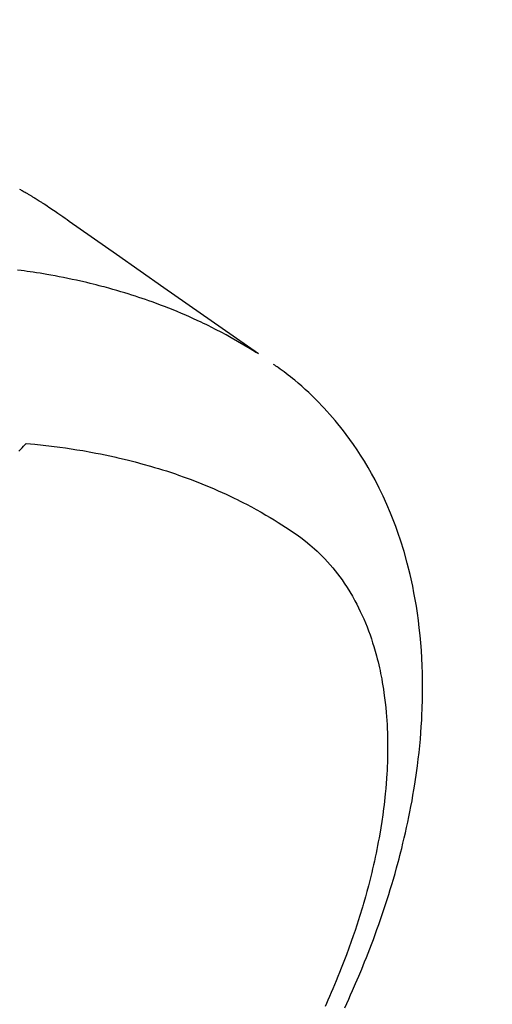
# Model space of a CAD drawing. Extents: x 27948 to 54421, y -22041 to -13171.
# Drawn here: x 45912 to 45928, y -15089 to -15055 of the extents above; entities that cross this region are included whole.
import ezdxf

# ---------------------------------------------------------------- set-up
doc = ezdxf.new("R2010")
doc.units = 0
doc.header["$LTSCALE"] = 50
doc.header["$MEASUREMENT"] = 0
doc.linetypes.add('CENTER2', pattern=[1.125, 0.75, -0.125, 0.125, -0.125])
doc.linetypes.add('HIDDEN', pattern=[0.375, 0.25, -0.125])
doc.layers.get('0').update_dxf_attribs({"linetype": 'CONTINUOUS'})
doc.layers.add('150-機器', color=8, linetype='CONTINUOUS')
doc.layers.add('160-文字', color=254, linetype='CONTINUOUS')
doc.styles.add('KH001', font='txt')
doc.dimstyles.new('KH1xx030', dxfattribs={"dimscale": 30, "dimtxt": 2, "dimasz": 0.6, "dimexe": 0.3, "dimexo": 1.2, "dimgap": 0.5, "dimtad": 3, "dimdec": 1, "dimdsep": 46, "dimlunit": 6, "dimtxsty": 'KH001', "dimblk": 'DOT', "dimcen": 1, "dimdle": 1, "dimclrd": 256, "dimclre": 256, "dimclrt": 256, "dimadec": 0, "dimazin": 0, "dimtfac": 1, "dimtdec": 1, "dimtix": 1, "dimtmove": 2, "dimatfit": 3, "dimldrblk": 'CLOSEDBLANK', "dimfxl": 1, "dimtolj": 1, "dimtzin": 0, "dimlwd": -1, "dimlwe": -1, "dimarcsym": 0})

# ---------------------------------------------------------------- blocks, each defined once
blk = doc.blocks.new('F402_H')
at = {"layer": '150-機器', "color": 13, "linetype": 'CENTER2'}
blk.add_line((0, 0), (244.018, -170.863), dxfattribs=at)
at = {"layer": '150-機器', "color": 13, "linetype": 'HIDDEN'}
for points in [[(227.775, -131.584), (227.807, -131.602), (227.839, -131.62), (227.871, -131.638), (227.905, -131.657), (227.939, -131.677), (227.973, -131.696), (228.006, -131.716), (228.029, -131.729), (228.051, -131.742), (228.073, -131.756), (228.096, -131.769), (228.118, -131.782), (228.141, -131.795), (228.163, -131.809), (228.185, -131.822), (228.208, -131.835), (228.23, -131.849), (228.253, -131.863), (228.275, -131.876), (228.286, -131.883), (228.297, -131.89), (228.308, -131.897), (228.319, -131.904), (228.352, -131.924), (228.385, -131.945), (228.418, -131.965), (228.451, -131.986), (228.473, -132), (228.495, -132.014), (228.517, -132.028), (228.539, -132.042), (228.561, -132.055), (228.583, -132.069), (228.605, -132.083), (228.627, -132.097), (228.682, -132.132), (228.736, -132.168), (228.791, -132.204), (228.845, -132.24), (228.899, -132.276), (228.953, -132.313), (229.006, -132.35), (229.06, -132.387), (229.096, -132.412), (229.132, -132.437), (229.168, -132.462), (229.204, -132.487), (229.277, -132.537), (229.35, -132.589), (229.423, -132.64), (229.496, -132.691), (231.129, -133.837), (232.764, -134.982), (234.399, -136.126), (236.034, -137.269)], [(235.962, -137.238), (235.746, -137.105), (235.528, -136.974), (235.31, -136.845), (235.09, -136.719), (234.919, -136.624), (234.746, -136.532), (234.572, -136.442), (234.397, -136.353), (234.311, -136.31), (234.224, -136.268), (234.137, -136.225), (234.05, -136.184), (233.917, -136.122), (233.784, -136.061), (233.65, -136.001), (233.516, -135.942), (233.371, -135.879), (233.225, -135.818), (233.079, -135.758), (232.932, -135.699), (232.789, -135.644), (232.647, -135.589), (232.504, -135.536), (232.36, -135.484), (232.246, -135.444), (232.132, -135.404), (232.018, -135.365), (231.903, -135.326), (231.78, -135.286), (231.657, -135.246), (231.534, -135.208), (231.41, -135.17), (231.274, -135.129), (231.138, -135.089), (231.002, -135.05), (230.865, -135.012), (230.782, -134.989), (230.698, -134.967), (230.615, -134.945), (230.531, -134.923), (230.425, -134.896), (230.318, -134.869), (230.212, -134.843), (230.105, -134.817), (230.053, -134.805), (230.001, -134.793), (229.949, -134.781), (229.897, -134.769), (229.747, -134.736), (229.597, -134.703), (229.447, -134.672), (229.296, -134.642), (229.152, -134.613), (229.007, -134.586), (228.862, -134.559), (228.717, -134.534), (228.601, -134.514), (228.485, -134.495), (228.369, -134.477), (228.253, -134.459), (228.148, -134.443), (228.042, -134.428), (227.937, -134.412), (227.832, -134.398), (227.709, -134.382)], [(239.009, -159.861), (239.078, -159.712), (239.146, -159.563), (239.213, -159.414), (239.28, -159.264), (239.387, -159.019), (239.492, -158.773), (239.595, -158.527), (239.697, -158.279), (239.757, -158.129), (239.816, -157.979), (239.875, -157.828), (239.933, -157.677), (239.998, -157.506), (240.061, -157.334), (240.124, -157.161), (240.185, -156.988), (240.245, -156.817), (240.304, -156.644), (240.363, -156.472), (240.42, -156.299), (240.475, -156.127), (240.53, -155.955), (240.583, -155.783), (240.635, -155.61), (240.693, -155.417), (240.748, -155.223), (240.803, -155.029), (240.855, -154.835), (240.887, -154.717), (240.917, -154.599), (240.948, -154.48), (240.977, -154.362), (241.022, -154.18), (241.065, -153.998), (241.107, -153.815), (241.148, -153.633), (241.187, -153.451), (241.225, -153.27), (241.262, -153.089), (241.297, -152.907), (241.333, -152.716), (241.366, -152.524), (241.399, -152.333), (241.429, -152.141), (241.454, -151.982), (241.477, -151.823), (241.499, -151.664), (241.52, -151.505), (241.549, -151.275), (241.575, -151.044), (241.599, -150.812), (241.621, -150.581), (241.638, -150.362), (241.654, -150.144), (241.667, -149.925), (241.678, -149.706), (241.684, -149.572), (241.689, -149.437), (241.693, -149.303), (241.696, -149.169), (241.699, -148.954), (241.699, -148.739), (241.697, -148.525), (241.693, -148.31), (241.684, -148.047), (241.672, -147.784), (241.656, -147.522), (241.636, -147.26), (241.613, -147.002), (241.586, -146.744), (241.555, -146.487), (241.52, -146.23), (241.484, -145.996), (241.445, -145.762), (241.402, -145.53), (241.356, -145.298), (241.267, -144.898), (241.169, -144.502), (241.059, -144.108), (240.938, -143.717), (240.858, -143.479), (240.774, -143.243), (240.685, -143.009), (240.592, -142.776), (240.469, -142.485), (240.339, -142.197), (240.201, -141.913), (240.057, -141.632), (239.938, -141.414), (239.815, -141.198), (239.688, -140.986), (239.556, -140.776), (239.436, -140.592), (239.313, -140.412), (239.186, -140.233), (239.057, -140.057), (238.965, -139.936), (238.871, -139.817), (238.776, -139.699), (238.679, -139.582), (238.586, -139.473), (238.492, -139.366), (238.397, -139.26), (238.3, -139.155), (238.281, -139.134), (238.262, -139.114), (238.242, -139.093), (238.223, -139.073), (238.111, -138.956), (237.997, -138.842), (237.882, -138.728), (237.766, -138.616), (237.648, -138.506), (237.528, -138.398), (237.407, -138.292), (237.284, -138.189), (237.21, -138.128), (237.136, -138.069), (237.061, -138.011), (236.986, -137.953), (236.917, -137.902), (236.849, -137.852), (236.779, -137.802), (236.71, -137.753), (236.671, -137.726), (236.632, -137.699), (236.593, -137.672), (236.553, -137.646)], [(227.754, -140.639), (227.808, -140.581), (227.863, -140.523), (227.917, -140.466), (227.972, -140.408), (227.982, -140.398), (227.992, -140.388), (228.002, -140.377), (228.012, -140.367)], [(228.012, -140.367), (228.301, -140.397), (228.589, -140.428), (228.877, -140.461), (229.165, -140.497), (229.364, -140.525), (229.563, -140.555), (229.761, -140.587), (229.959, -140.62), (230.074, -140.64), (230.188, -140.661), (230.302, -140.682), (230.416, -140.704), (230.577, -140.735), (230.738, -140.768), (230.898, -140.802), (231.058, -140.837), (231.101, -140.847), (231.144, -140.856), (231.187, -140.866), (231.23, -140.876), (231.5, -140.942), (231.769, -141.01), (232.037, -141.081), (232.304, -141.156), (232.441, -141.196), (232.577, -141.237), (232.713, -141.279), (232.848, -141.322), (232.952, -141.356), (233.056, -141.391), (233.16, -141.426), (233.264, -141.462), (233.468, -141.534), (233.671, -141.609), (233.873, -141.685), (234.075, -141.764), (234.216, -141.822), (234.357, -141.881), (234.497, -141.941), (234.637, -142.002), (234.775, -142.064), (234.913, -142.127), (235.05, -142.191), (235.186, -142.257), (235.294, -142.309), (235.401, -142.363), (235.508, -142.417), (235.615, -142.472), (235.785, -142.563), (235.954, -142.655), (236.123, -142.749), (236.29, -142.845), (236.429, -142.928), (236.567, -143.011), (236.705, -143.097), (236.841, -143.183), (236.964, -143.262), (237.086, -143.342), (237.207, -143.424), (237.327, -143.507), (237.491, -143.625), (237.652, -143.748), (237.809, -143.876), (237.962, -144.008), (238.055, -144.093), (238.147, -144.18), (238.236, -144.27), (238.324, -144.361), (238.416, -144.461), (238.507, -144.564), (238.595, -144.668), (238.682, -144.775), (238.762, -144.877), (238.84, -144.981), (238.916, -145.086), (238.989, -145.192), (239.089, -145.342), (239.184, -145.495), (239.275, -145.65), (239.363, -145.807), (239.427, -145.927), (239.488, -146.048), (239.548, -146.17), (239.605, -146.293), (239.666, -146.43), (239.725, -146.567), (239.78, -146.706), (239.834, -146.845), (239.883, -146.98), (239.93, -147.115), (239.974, -147.252), (240.017, -147.389), (240.041, -147.469), (240.064, -147.549), (240.087, -147.629), (240.109, -147.71), (240.135, -147.812), (240.161, -147.916), (240.186, -148.019), (240.209, -148.122), (240.23, -148.218), (240.25, -148.313), (240.269, -148.408), (240.287, -148.504), (240.308, -148.624), (240.328, -148.743), (240.347, -148.863), (240.365, -148.984), (240.387, -149.152), (240.408, -149.32), (240.426, -149.489), (240.442, -149.658), (240.453, -149.797), (240.462, -149.937), (240.471, -150.076), (240.477, -150.216), (240.483, -150.37), (240.488, -150.525), (240.49, -150.679), (240.491, -150.834), (240.491, -150.98), (240.489, -151.126), (240.486, -151.273), (240.481, -151.419), (240.478, -151.505), (240.474, -151.592), (240.47, -151.679), (240.465, -151.765), (240.454, -151.941), (240.441, -152.117), (240.426, -152.293), (240.409, -152.469), (240.396, -152.597), (240.382, -152.725), (240.367, -152.853), (240.351, -152.981), (240.322, -153.203), (240.29, -153.424), (240.255, -153.645), (240.218, -153.866), (240.195, -153.998), (240.17, -154.13), (240.145, -154.262), (240.119, -154.394), (240.091, -154.527), (240.063, -154.66), (240.034, -154.793), (240.004, -154.926), (239.973, -155.061), (239.941, -155.195), (239.908, -155.329), (239.875, -155.464), (239.826, -155.654), (239.775, -155.844), (239.723, -156.033), (239.669, -156.222), (239.657, -156.263), (239.645, -156.303), (239.633, -156.344), (239.62, -156.385), (239.587, -156.494), (239.554, -156.603), (239.521, -156.712), (239.487, -156.821), (239.426, -157.009), (239.365, -157.196), (239.301, -157.383), (239.236, -157.57), (239.153, -157.803), (239.068, -158.035), (238.98, -158.267), (238.891, -158.498), (238.834, -158.642), (238.776, -158.786), (238.717, -158.929), (238.658, -159.073), (238.602, -159.205), (238.545, -159.338), (238.487, -159.471), (238.429, -159.603), (238.38, -159.713), (238.33, -159.824)]]:
    blk.add_lwpolyline(points, dxfattribs=at)
blk = doc.blocks.new('_ClosedBlank')
at = {"color": 0, "linetype": 'ByBlock', "lineweight": -2}
for p, q in [((-1, 0.1667), (0, 0)), ((-1, 0.1667), (-1, -0.1667)), ((0, 0), (-1, -0.1667))]:
    blk.add_line(p, q, dxfattribs=at)
blk = doc.blocks.new('_Dot')
at = {"color": 0, "linetype": 'ByBlock', "lineweight": -2}
blk.add_line((-0.5, 0), (-1, 0), dxfattribs=at)
at = {"color": 0, "linetype": 'ByBlock', "const_width": 0.5}
blk.add_lwpolyline([(-0.25, 0, 1), (0.25, 0, 1)], format="xyb", close=True, dxfattribs=at)

msp = doc.modelspace()

# ---------------------------------------------------------------- block references
at = {"layer": '150-機器'}
msp.add_blockref('F402_H', (45684.205, -14929.423), dxfattribs=at)

# ---------------------------------------------------------------- leaders
at = {"layer": '160-文字', "annotation_type": 0, "has_hookline": 1, "hookline_direction": 0}
for points, text_width in [([(45807.198, -14922.235), (46415.952, -15937.831), (46416.552, -15937.831)], 964.26), ([(45445.999, -14950.829), (45911.448, -16503.66), (45912.048, -16503.66)], 1357.92)]:
    msp.add_leader(points, dimstyle='KH1xx030', override={"dimgap": 0.5, "dimtad": 1}, dxfattribs=dict(at, text_width=text_width))
at = {"layer": '160-文字'}
msp.add_leader([(45567.198, -14929.616), (46398.552, -15937.831)], dimstyle='KH1xx030', override={"dimgap": 0.5, "dimtad": 1}, dxfattribs=at)

doc.saveas('drawing.dxf')
